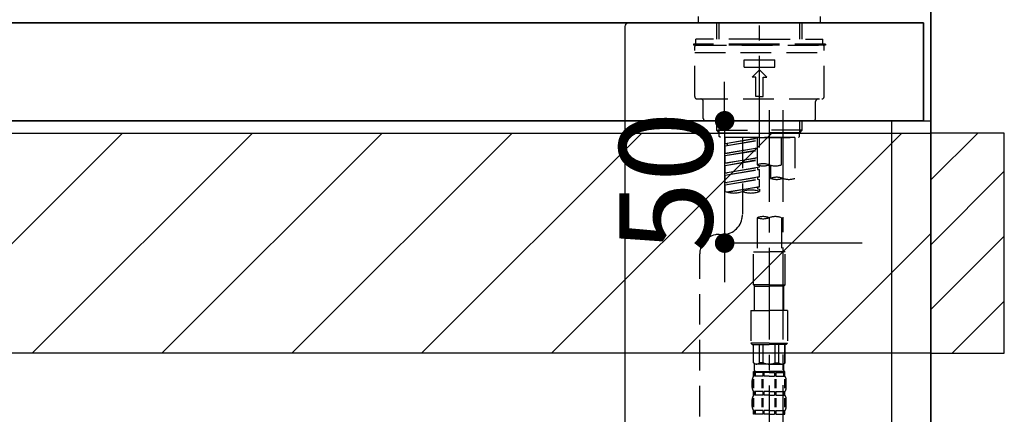
# Model space of a CAD drawing. Extents: x 27948 to 54421, y -11045 to -2175.
# Drawn here: x 48126 to 48528, y -8285 to -8124 of the extents above; entities that cross this region are included whole.
import ezdxf

# ---------------------------------------------------------------- set-up
doc = ezdxf.new("R2010")
doc.units = 0
doc.header["$LTSCALE"] = 50
doc.header["$MEASUREMENT"] = 0
for name, pattern in [('CENTER', [2, 1.25, -0.25, 0.25, -0.25]), ('CENTER2', [1.125, 0.75, -0.125, 0.125, -0.125]), ('DASHED', [0.75, 0.5, -0.25])]:
    doc.linetypes.add(name, pattern=pattern)
doc.layers.get('0').update_dxf_attribs({"linetype": 'CONTINUOUS'})
doc.layers.get('DEFPOINTS').update_dxf_attribs({"color": 146, "linetype": 'CONTINUOUS'})
for name, color, linetype in [('111-壁仕上', 3, 'CONTINUOUS'), ('122-扉', 6, 'CONTINUOUS'), ('126-甲板', 2, 'CONTINUOUS'), ('150-機器', 8, 'CONTINUOUS'), ('166-寸法B', 11, 'CONTINUOUS'), ('180-補助', 161, 'CONTINUOUS')]:
    doc.layers.add(name, color=color, linetype=linetype)
doc.styles.add('KH001', font='txt')
doc.dimstyles.new('KH1xx015', dxfattribs={"dimscale": 10, "dimtxt": 3.8, "dimasz": 0.8, "dimexe": 0.3, "dimexo": 1.2, "dimgap": 0.5, "dimtad": 3, "dimdec": 1, "dimdsep": 46, "dimlunit": 6, "dimtxsty": 'KH001', "dimblk": 'DOT', "dimcen": 1, "dimdle": 1, "dimclrd": 256, "dimclre": 256, "dimclrt": 256, "dimadec": 0, "dimazin": 0, "dimtfac": 1, "dimtdec": 1, "dimtix": 1, "dimtmove": 2, "dimatfit": 3, "dimldrblk": 'CLOSEDBLANK', "dimfxl": 1, "dimtolj": 1, "dimtzin": 0, "dimlwd": -1, "dimlwe": -1, "dimarcsym": 0})
doc.dimstyles.new('KH1xx030', dxfattribs={"dimscale": 30, "dimtxt": 2, "dimasz": 0.6, "dimexe": 0.3, "dimexo": 1.2, "dimgap": 0.5, "dimtad": 3, "dimdec": 1, "dimdsep": 46, "dimlunit": 6, "dimtxsty": 'KH001', "dimblk": 'DOT', "dimcen": 1, "dimdle": 1, "dimclrd": 256, "dimclre": 256, "dimclrt": 256, "dimadec": 0, "dimazin": 0, "dimtfac": 1, "dimtdec": 1, "dimtix": 1, "dimtmove": 2, "dimatfit": 3, "dimldrblk": 'CLOSEDBLANK', "dimfxl": 1, "dimtolj": 1, "dimtzin": 0, "dimlwd": -1, "dimlwe": -1, "dimarcsym": 0})

# ---------------------------------------------------------------- blocks, each defined once
blk = doc.blocks.new('KHB800HL-10_D')
at = {"layer": '150-機器', "linetype": 'Continuous'}
for p, q in [((-219, 0), (219, 0)), ((219, 0), (235.5, 0)), ((217.5, -1.5), (217.5, -198.98))]:
    blk.add_line(p, q, dxfattribs=at)
blk.add_arc((219, -1.5), 1.5, 90, 180, dxfattribs=at)
blk = doc.blocks.new('F402_D')
at = {"layer": '150-機器', "color": 161, "linetype": 'CENTER2'}
blk.add_line((0, -53.67), (0, 250.27), dxfattribs=at)
at = {"layer": '150-機器', "color": 13, "linetype": 'DASHED', "ltscale": 0.5}
for p, q in [((-24.93, -2.69), (-24.93, 0)), ((24.93, -2.69), (24.93, 0)), ((0, -2.69), (-24.93, -2.69)), ((-17.45, -9.33), (-17.45, -2.69)), ((-16.44, -9.33), (-16.44, -2.69)), ((24.93, -2.69), (0, -2.69)), ((16.44, -9.33), (16.44, -2.69)), ((17.45, -9.33), (17.45, -2.69)), ((0, -11.33), (-26.93, -11.33)), ((-26.93, -11.33), (-26.93, -11.83)), ((0, -11.83), (-26.93, -11.83)), ((0, -9.33), (-25.93, -9.33)), ((-25.93, -11.33), (-25.93, -9.33)), ((-25.93, -11.83), (25.93, -11.83)), ((0, -9.33), (25.93, -9.33)), ((26.93, -11.33), (0, -11.33)), ((26.93, -11.83), (0, -11.83)), ((25.93, -11.33), (25.93, -9.33)), ((26.93, -11.33), (26.93, -11.83)), ((-26.43, -32.77), (-26.43, -12.32)), ((-26.43, -14.82), (26.43, -14.82)), ((26.43, -32.77), (26.43, -12.32)), ((-6.23, -20.8), (-6.23, -17.81)), ((-6.23, -17.81), (6.23, -17.81)), ((6.23, -20.8), (6.23, -17.81)), ((-6.23, -20.8), (6.23, -20.8)), ((-2.99, -24.79), (0, -21.8)), ((2.99, -24.79), (0, -21.8)), ((-1.5, -24.79), (-2.99, -24.79)), ((-1.5, -32.77), (-1.5, -24.79)), ((1.5, -24.79), (2.99, -24.79)), ((1.5, -32.77), (1.5, -24.79)), ((-25.43, -33.77), (25.43, -33.77)), ((-22.94, -41.75), (-22.94, -34.76)), ((0, -32.77), (-1.5, -32.77)), ((0, -32.77), (1.5, -32.77)), ((22.94, -41.75), (22.94, -34.76)), ((-21.94, -42.74), (21.94, -42.74)), ((-17.45, -46.58), (-17.45, -42.74)), ((-16.44, -47.57), (-16.44, -42.74)), ((16.44, -47.57), (16.44, -42.74)), ((17.45, -46.58), (17.45, -42.74)), ((-17.45, -46.58), (0, -46.58)), ((-16.46, -47.57), (-17.45, -46.58)), ((-16.44, -47.59), (0, -47.59)), ((-16.41, -49.07), (-16.41, -47.57)), ((17.45, -46.58), (0, -46.58)), ((16.44, -47.59), (0, -47.59)), ((0, -49.57), (0, -48.22)), ((16.41, -49.07), (16.41, -47.57)), ((16.46, -47.57), (17.45, -46.58)), ((-15.91, -49.57), (-16.41, -49.07)), ((0, -49.57), (-15.96, -49.57)), ((14.51, -49.57), (-13.96, -49.57)), ((-13.96, -51.93), (-13.96, -49.57)), ((-13.96, -51.93), (-1, -49.84)), ((-13.96, -52.93), (-1, -50.6)), ((-13.96, -52.93), (-1, -50.84)), ((-13.96, -51.93), (-13.12, -52.04)), ((-1, -49.86), (-13.12, -52.04)), ((-13.12, -52.04), (-13.12, -52.78)), ((-6.98, -49.57), (-6.98, -57.77)), ((-6.98, -49.57), (-6.98, -81.17)), ((-1, -49.57), (-1, -60.69)), ((0, -49.57), (15.91, -49.57)), ((8.98, -60.69), (8.98, -49.57)), ((14.51, -49.57), (14.51, -66.22)), ((15.91, -49.57), (16.41, -49.07)), ((-13.96, -55.92), (-13.96, -52.93)), ((-13.96, -55.92), (-1, -53.83)), ((-13.96, -56.92), (-1, -54.59)), ((-13.96, -56.92), (-1, -54.83)), ((-13.96, -55.92), (-13.12, -56.03)), ((-1, -53.85), (-13.12, -56.03)), ((-13.96, -59.91), (-13.96, -56.92)), ((-13.96, -59.91), (-1, -57.82)), ((-13.96, -60.91), (-1, -58.58)), ((-13.96, -60.91), (-1, -58.82)), ((-13.96, -59.91), (-13.12, -60.02)), ((-1, -57.84), (-13.12, -60.02)), ((-13.96, -63.9), (-13.96, -60.91)), ((-13.96, -63.9), (0, -61.65)), ((-13.96, -64.9), (-0.85, -62.54)), ((-13.96, -64.9), (0, -62.64)), ((-13.96, -63.9), (-13.12, -64)), ((0, -61.65), (-13.12, -64)), ((-0.85, -61.8), (-0.85, -62.54)), ((-0.85, -61.8), (-0.85, -62.54)), ((-0.85, -62.54), (0, -62.64)), ((-0.85, -62.54), (0, -62.64)), ((0, -61.65), (0, -60.97)), ((0, -65.64), (0, -62.64)), ((0, -65.64), (0, -62.64)), ((4.54, -60.86), (4.54, -66.22)), ((-13.96, -67.89), (-13.96, -64.9)), ((-13.96, -67.89), (0, -65.64)), ((-13.96, -68.89), (-0.85, -66.53)), ((-13.96, -68.89), (0, -66.63)), ((-13.96, -67.89), (-13.12, -67.99)), ((0, -65.64), (-13.12, -67.99)), ((-0.85, -65.77), (-0.85, -66.53)), ((-0.85, -65.79), (-0.85, -66.53)), ((-0.85, -65.79), (-0.85, -66.53)), ((-0.85, -66.53), (0, -66.63)), ((-0.85, -66.53), (0, -66.63)), ((-0.8, -65.76), (0, -65.64)), ((0, -69.63), (0, -66.63)), ((0, -69.63), (0, -66.63)), ((-13.96, -71.62), (-13.96, -68.89)), ((-13.43, -71.79), (0, -69.63)), ((0, -69.63), (-12.87, -71.94)), ((-0.85, -69.76), (-0.85, -70.52)), ((-0.85, -69.78), (-0.85, -70.52)), ((-0.85, -69.78), (-0.85, -70.52)), ((-0.85, -70.52), (0, -70.62)), ((-0.85, -70.52), (0, -70.62)), ((-0.8, -69.75), (0, -69.63)), ((0, -70.62), (0, -71.62)), ((-1, -82.3), (-1, -96.27)), ((8.98, -82.3), (8.98, -96.27)), ((-16.41, -89.15), (-14.96, -89.15)), ((-2.49, -109.74), (-2.49, -96.27)), ((-2.49, -96.27), (3.99, -96.27)), ((10.47, -96.27), (3.99, -96.27)), ((10.47, -109.74), (10.47, -96.27)), ((-24.39, -294.77), (-24.39, -97.13)), ((3.99, -109.74), (-2.49, -109.74)), ((-2.49, -109.74), (-1.99, -110.24)), ((-1.99, -110.24), (3.99, -110.24)), ((-1.99, -120.21), (-1.99, -110.24)), ((3.99, -109.74), (10.47, -109.74)), ((9.97, -110.24), (3.99, -110.24)), ((10.47, -109.74), (9.97, -110.24)), ((9.97, -120.21), (9.97, -110.24)), ((-3.49, -120.21), (3.99, -120.21)), ((-3.49, -120.21), (-3.49, -133.67)), ((11.47, -120.21), (3.99, -120.21)), ((11.47, -120.21), (11.47, -133.67)), ((3.99, -133.67), (-3.49, -133.67)), ((-3.49, -133.67), (-2.99, -134.17)), ((-2.99, -134.17), (3.99, -134.17)), ((-2.49, -141.65), (-2.49, -134.17)), ((-2.44, -141.65), (-2.44, -134.17)), ((0.05, -141.65), (0.05, -134.17)), ((1.5, -141.65), (1.5, -134.17)), ((3.99, -133.67), (11.47, -133.67)), ((10.97, -134.17), (3.99, -134.17)), ((6.48, -141.65), (6.48, -134.17)), ((7.93, -141.65), (7.93, -134.17)), ((10.42, -141.65), (10.42, -134.17)), ((10.47, -141.65), (10.47, -134.17)), ((11.47, -133.67), (10.97, -134.17)), ((-2.44, -141.65), (-2.49, -141.65)), ((-2.49, -141.65), (-1.99, -142.15)), ((-1.99, -144.74), (-1.99, -142.15)), ((3.99, -142.15), (-1.99, -142.15)), ((1.5, -141.65), (0.05, -141.65)), ((3.99, -142.15), (9.97, -142.15)), ((6.48, -141.65), (7.93, -141.65)), ((10.47, -141.65), (9.97, -142.15)), ((9.97, -144.74), (9.97, -142.15)), ((10.42, -141.65), (10.47, -141.65)), ((-2.55, -151.99), (-2.55, -148.29)), ((-2.49, -145.14), (3.99, -145.14)), ((-2.39, -147.14), (-2.39, -145.14)), ((-2.39, -145.14), (3.99, -145.14)), ((-2, -145.64), (-2.39, -145.64)), ((-2, -147.14), (-2.39, -147.14)), ((-2.36, -151.99), (-2.36, -148.29)), ((-2, -145.64), (-2, -147.14)), ((-1.89, -145.14), (3.99, -145.14)), ((-1.89, -145.14), (3.99, -145.14)), ((1.32, -145.64), (-1.81, -145.64)), ((-1.81, -145.64), (-1.81, -147.14)), ((1.32, -147.14), (-1.81, -147.14)), ((1.09, -151.99), (1.09, -148.29)), ((1.32, -145.64), (1.32, -147.14)), ((1.55, -151.99), (1.55, -148.29)), ((3.99, -145.64), (1.78, -145.64)), ((1.78, -145.64), (1.78, -147.14)), ((3.99, -147.14), (1.78, -147.14)), ((10.37, -145.14), (3.99, -145.14)), ((3.99, -145.64), (6.2, -145.64)), ((3.99, -147.14), (6.2, -147.14)), ((6.2, -145.64), (6.2, -147.14)), ((6.43, -151.99), (6.43, -148.29)), ((6.66, -145.64), (9.79, -145.64)), ((6.66, -145.64), (6.66, -147.14)), ((6.66, -147.14), (9.79, -147.14)), ((6.89, -151.99), (6.89, -148.29)), ((9.79, -145.64), (9.79, -147.14)), ((9.98, -145.64), (10.37, -145.64)), ((9.98, -145.64), (9.98, -147.14)), ((9.98, -147.14), (10.37, -147.14)), ((10.34, -151.99), (10.34, -148.29)), ((10.37, -147.14), (10.37, -145.14)), ((10.53, -151.99), (10.53, -148.29)), ((-2.99, -151.68), (-2.99, -148.88)), ((10.97, -151.68), (10.97, -148.88)), ((-2.99, -159.46), (-2.99, -156.66)), ((-2.55, -159.79), (-2.55, -156.1)), ((-2.39, -154.92), (-2.39, -153.42)), ((-2, -153.42), (-2.39, -153.42)), ((-2, -154.92), (-2.39, -154.92)), ((-2.36, -159.79), (-2.36, -156.1)), ((-2, -153.42), (-2, -154.92)), ((-1.81, -153.42), (-1.81, -154.92)), ((1.32, -153.42), (-1.81, -153.42)), ((1.32, -154.92), (-1.81, -154.92)), ((1.09, -159.79), (1.09, -156.1)), ((1.32, -153.42), (1.32, -154.92)), ((1.55, -159.79), (1.55, -156.1)), ((1.78, -153.42), (1.78, -154.92)), ((3.99, -153.42), (1.78, -153.42)), ((3.99, -154.92), (1.78, -154.92)), ((3.99, -153.42), (6.2, -153.42)), ((3.99, -154.92), (6.2, -154.92)), ((6.2, -153.42), (6.2, -154.92)), ((6.43, -159.79), (6.43, -156.1)), ((6.66, -153.42), (6.66, -154.92)), ((6.66, -153.42), (9.79, -153.42)), ((6.66, -154.92), (9.79, -154.92)), ((6.89, -159.79), (6.89, -156.1)), ((9.79, -153.42), (9.79, -154.92)), ((9.98, -153.42), (9.98, -154.92)), ((9.98, -153.42), (10.37, -153.42)), ((9.98, -154.92), (10.37, -154.92)), ((10.34, -159.79), (10.34, -156.1)), ((10.37, -154.92), (10.37, -153.42)), ((10.53, -159.79), (10.53, -156.1)), ((10.97, -159.46), (10.97, -156.66)), ((-2.39, -162.7), (-2.39, -161.2)), ((-2, -161.2), (-2.39, -161.2)), ((-2, -162.7), (-2.39, -162.7)), ((-2, -161.2), (-2, -162.7)), ((-1.81, -161.2), (-1.81, -162.7)), ((1.32, -161.2), (-1.81, -161.2)), ((1.32, -162.7), (-1.81, -162.7)), ((1.32, -161.2), (1.32, -162.7)), ((1.78, -161.2), (1.78, -162.7)), ((3.99, -161.2), (1.78, -161.2)), ((3.99, -162.7), (1.78, -162.7)), ((3.99, -161.2), (6.2, -161.2)), ((3.99, -162.7), (6.2, -162.7)), ((6.2, -161.2), (6.2, -162.7)), ((6.66, -161.2), (6.66, -162.7)), ((6.66, -161.2), (9.79, -161.2)), ((6.66, -162.7), (9.79, -162.7)), ((9.79, -161.2), (9.79, -162.7)), ((9.98, -161.2), (9.98, -162.7)), ((9.98, -161.2), (10.37, -161.2)), ((9.98, -162.7), (10.37, -162.7)), ((10.37, -162.7), (10.37, -161.2))]:
    blk.add_line(p, q, dxfattribs=at)
at = {"layer": '150-機器', "color": 13, "linetype": 'CENTER2'}
for p, q in [((3.99, -38.38), (3.99, -310.13)), ((9.52, -38.29), (9.52, -239.41))]:
    blk.add_line(p, q, dxfattribs=at)
at = {"layer": '150-機器', "color": 13, "linetype": 'DASHED', "ltscale": 0.5}
for centre, radius, start, end in [((-25.93, -12.32), 0.499, 90, 180), ((25.93, -12.32), 0.499, 0, 90), ((-25.43, -32.77), 0.997, 180, 270), ((-23.94, -34.76), 0.997, 0, 90), ((23.94, -34.76), 0.997, 90, 180), ((25.43, -32.77), 0.997, 270, 0), ((-21.94, -41.75), 0.997, 180, 270), ((21.94, -41.75), 0.997, 270, 0), ((1.5, -67.74), 7.48, 70.5288, 109.4712), ((1.5, -53.64), 7.48, 250.5288, 289.4712), ((6.48, -53.64), 7.48, 250.5288, 289.4712), ((7.03, -73.27), 7.48, 70.5288, 109.4712), ((7.03, -59.17), 7.48, 250.5288, 289.4712), ((12.02, -59.17), 7.48, 250.5288, 289.4712), ((-10.47, -61.75), 10.47, 250.5288, 289.4712), ((-3.49, -81.49), 10.47, 70.5288, 109.4712), ((-3.49, -61.75), 10.47, 250.5288, 289.4712), ((-14.96, -81.17), 7.98, 270, 0), ((1.5, -89.35), 7.48, 70.5288, 109.4712), ((1.5, -75.25), 7.48, 250.5288, 289.4712), ((6.48, -89.35), 7.48, 70.5288, 109.4712), ((-16.41, -97.13), 7.98, 90, 180), ((-1.19, -140.34), 1.81, 226.3972, 313.6028), ((-1.6, -144.74), 0.399, 180, 270), ((3.99, -135.67), 6.48, 247.3801, 270), ((3.99, -135.67), 6.48, 270, 292.6199), ((9.17, -140.34), 1.81, 226.3972, 313.6028), ((9.57, -144.74), 0.399, 270, 0), ((-0.15, -148.88), 2.84, 142.1507, 180), ((8.13, -148.88), 2.84, 0, 37.8493), ((-0.15, -151.68), 2.84, 180, 217.8493), ((8.13, -151.68), 2.84, 322.1507, 0), ((-0.15, -156.66), 2.84, 142.1507, 180), ((8.13, -156.66), 2.84, 0, 37.8493), ((-0.15, -159.46), 2.84, 180, 217.8493), ((8.13, -159.46), 2.84, 322.1507, 0)]:
    blk.add_arc(centre, radius, start, end, dxfattribs=at)
blk = doc.blocks.new('_Dot')
at = {"color": 0, "linetype": 'ByBlock', "lineweight": -2}
blk.add_line((-0.5, 0), (-1, 0), dxfattribs=at)
at = {"color": 0, "linetype": 'ByBlock', "const_width": 0.5}
blk.add_lwpolyline([(-0.25, 0, 1), (0.25, 0, 1)], format="xyb", close=True, dxfattribs=at)
blk = doc.blocks.new('*D119')
at = {"layer": 'DEFPOINTS', "transparency": 16777216}
for p, q in [((48413.76, -8156.89), (48413.76, -8148.89)), ((48469.98, -8164.89), (48410.76, -8164.89)), ((48413.76, -8164.89), (48413.76, -8214.89)), ((48469.98, -8214.89), (48410.76, -8214.89)), ((48413.76, -8222.89), (48413.76, -8230.89))]:
    blk.add_line(p, q, dxfattribs=at)
at = {"layer": 'DEFPOINTS', "color": 0, "transparency": 16777216}
for p in [(48481.98, -8164.89), (48413.76, -8214.89), (48481.98, -8214.89)]:
    blk.add_point(p, dxfattribs=at)
at = {"layer": 'DEFPOINTS', "transparency": 16777216, "xscale": 8, "yscale": 8, "zscale": 8}
for p, rotation in [((48413.76, -8164.89), 270), ((48413.76, -8214.89), 90)]:
    blk.add_blockref('_Dot', p, dxfattribs=dict(at, rotation=rotation))
at = {"layer": 'DEFPOINTS', "transparency": 16777216, "insert": (48389.76, -8189.89), "char_height": 38, "attachment_point": 5, "rotation": 90, "style": 'KH001'}
blk.add_mtext('\\A1;50', dxfattribs=at)
blk = doc.blocks.new('_ClosedBlank')
at = {"color": 0, "linetype": 'ByBlock', "lineweight": -2}
for p, q in [((-1, 0.167), (0, 0)), ((-1, 0.167), (-1, -0.167)), ((0, 0), (-1, -0.167))]:
    blk.add_line(p, q, dxfattribs=at)
blk = doc.blocks.new('*D127')
at = {"layer": '166-寸法B', "transparency": 16777216}
for p, q in [((47847.98, -8088.89), (47847.98, -7849.74)), ((48497.98, -8088.89), (48497.98, -7849.74)), ((47865.98, -7858.74), (48479.98, -7858.74))]:
    blk.add_line(p, q, dxfattribs=at)
at = {"layer": 'DEFPOINTS', "color": 0, "transparency": 16777216}
for p in [(48497.98, -7858.74), (47847.98, -8124.89), (48497.98, -8124.89)]:
    blk.add_point(p, dxfattribs=at)
at = {"layer": '166-寸法B', "transparency": 16777216, "xscale": 18, "yscale": 18, "zscale": 18, "rotation": 180}
blk.add_blockref('_Dot', (47847.98, -7858.74), dxfattribs=at)
at = {"layer": '166-寸法B', "transparency": 16777216, "xscale": 18, "yscale": 18, "zscale": 18}
blk.add_blockref('_Dot', (48497.98, -7858.74), dxfattribs=at)
at = {"layer": '166-寸法B', "transparency": 16777216, "insert": (48172.98, -7813.74), "char_height": 60, "attachment_point": 5, "style": 'KH001'}
blk.add_mtext('\\A1;650', dxfattribs=at)

msp = doc.modelspace()

# ---------------------------------------------------------------- hatches: boundary and pattern name
at = {"layer": '180-補助'}
h = msp.add_hatch(dxfattribs=at)
h.set_pattern_fill('ANSI31', color=13, scale=300, style=0)
h.set_pattern_definition([(45, (-353478.096, 4743.167), (-26.5165043, 26.5165043), [])])
h.paths.add_polyline_path([(46678.98, -8169.89), (48497.98, -8169.89), (48497.98, -8259.89), (46678.98, -8259.89)])
h = msp.add_hatch(dxfattribs=at)
h.set_pattern_fill('ANSI31', color=256, scale=150, style=0)
h.set_pattern_definition([(45, (-406242.553, -8357.125), (-13.25825215, 13.25825215), [])])
h.paths.add_polyline_path([(48497.98, -8259.89), (48527.98, -8259.89), (48527.98, -8169.89), (48497.98, -8169.89)])

# ---------------------------------------------------------------- linework, layer by layer
at = {"layer": '111-壁仕上', "color": 253, "linetype": 'CENTER', "ltscale": 2}
msp.add_line((48497.98, -5842.69), (48497.98, -9826.64), dxfattribs=at)
at = {"layer": '111-壁仕上', "ltscale": 2}
msp.add_line((48497.98, -8984.89), (48497.98, -6584.89), dxfattribs=at)
at = {"layer": '122-扉', "color": 253}
msp.add_lwpolyline([(48481.98, -8164.89), (48497.98, -8164.89), (48497.98, -8834.89), (48481.98, -8834.89)], close=True, dxfattribs=at)
at = {"layer": '126-甲板'}
for points in [[(48494.98, -8124.89), (46675.98, -8124.89), (46675.98, -8164.89), (48494.98, -8164.89)], [(47847.98, -8124.89), (48494.98, -8124.89), (48494.98, -8164.89), (47847.98, -8164.89)]]:
    msp.add_lwpolyline(points, close=True, dxfattribs=at)
at = {"layer": '150-機器', "color": 253, "linetype": 'Continuous'}
msp.add_lwpolyline([(48497.98, -8259.89), (48527.98, -8259.89), (48527.98, -8169.89), (48497.98, -8169.89)], close=True, dxfattribs=at)
at = {"layer": '180-補助', "color": 13}
msp.add_lwpolyline([(46678.98, -8169.89), (48497.98, -8169.89), (48497.98, -8259.89), (46678.98, -8259.89)], close=True, dxfattribs=at)

# ---------------------------------------------------------------- block references
at = {"layer": '150-機器'}
for name, p in [('F402_D', (48427.98, -8122.19)), ('KHB800HL-10_D', (48155.48, -8124.89))]:
    msp.add_blockref(name, p, dxfattribs=at)

# ---------------------------------------------------------------- dimensions: what is measured, and where the dimension line sits
at = {"layer": '166-寸法B'}
dim = msp.add_linear_dim(base=(48497.98, -7858.74), p1=(47847.98, -8124.89), p2=(48497.98, -8124.89), dimstyle='KH1xx030', dxfattribs=at)
dim.commit()
dim.dimension.update_dxf_attribs({"geometry": '*D127', "text_midpoint": (48172.98, -7813.74)})
at = {"layer": 'DEFPOINTS'}
dim = msp.add_linear_dim(base=(48413.76, -8214.89), p1=(48481.98, -8164.89), p2=(48481.98, -8214.89), angle=90, dimstyle='KH1xx015', dxfattribs=at)
dim.commit()
dim.dimension.update_dxf_attribs({"geometry": '*D119', "text_midpoint": (48389.76, -8189.89)})

doc.saveas('drawing.dxf')
